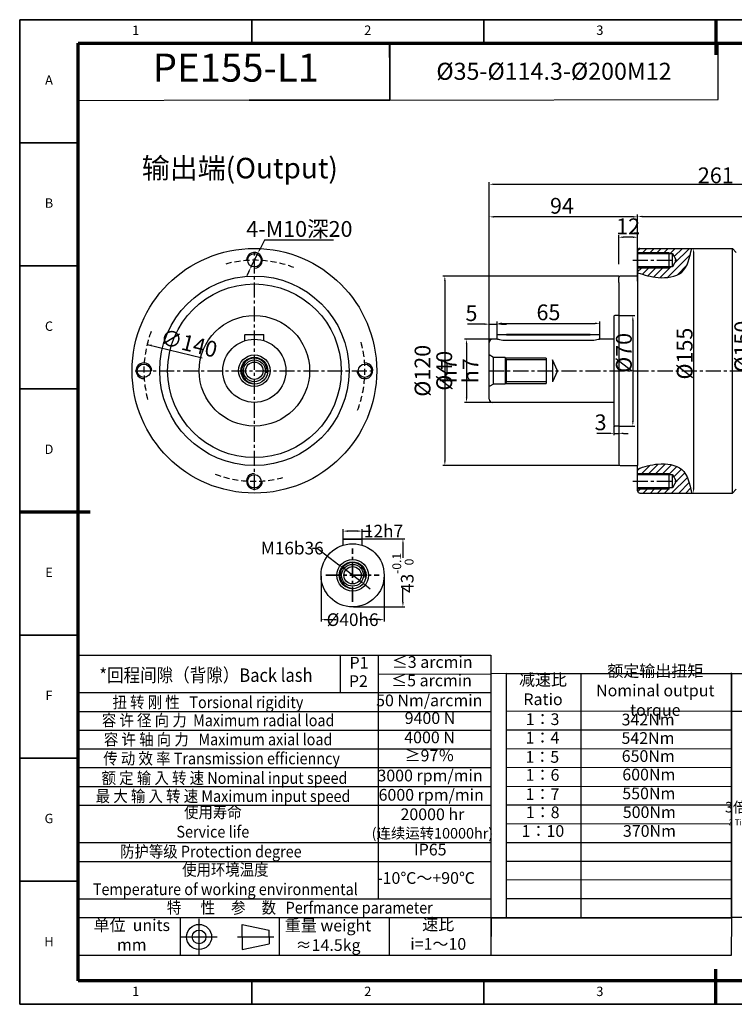
# Model space of a CAD drawing. Units: millimetres. Extents: x 2327 to 3209, y 1215 to 1839.
# Drawn here: x 2327 to 2780, y 1215 to 1839 of the extents above; entities that cross this region are included whole.
import ezdxf
from ezdxf.enums import TextEntityAlignment as Align

# ---------------------------------------------------------------- set-up
doc = ezdxf.new("R2010")
doc.units = ezdxf.units.MM
doc.header["$LTSCALE"] = 0.3
doc.linetypes.add('CENTER', pattern=[50.8, 31.75, -6.35, 6.35, -6.35])
doc.linetypes.add('DASHED', pattern=[19.05, 12.7, -6.35])
for name, color, linetype, lineweight in [('1轮廓实线层', 7, 'Continuous', 70), ('2细线层', 4, 'Continuous', 35), ('3中心线层', 1, 'CENTER', 35), ('6文字层', 3, 'Continuous', 35), ('7标注层', 4, 'Continuous', 35), ('可见 (ISO)', 7, 'Continuous', 50), ('可见窄的 (ISO)', 7, 'Continuous', 35), ('图框层', 7, 'Continuous', 70), ('隐藏 (ISO)', 7, 'Continuous', 35)]:
    doc.layers.add(name, color=color, linetype=linetype, lineweight=lineweight)
doc.layers.add('标注线', color=7, linetype='Continuous')
doc.styles.add('1', font='txt', dxfattribs={"width": 0.667})
doc.styles.add('HC_GBDIM', font='romans', dxfattribs={"width": 0.667, "bigfont": 'gbcbig'})
doc.styles.add('HC_TEXTSTYLE', font='isocp', dxfattribs={"width": 0.667, "bigfont": 'hzfs'})
doc.styles.add('仿宋0.8', font='txt', dxfattribs={"width": 0.8})
doc.dimstyles.new('1', dxfattribs={"dimtxt": 5.5, "dimasz": 3, "dimexe": 1.25, "dimexo": 0.625, "dimtad": 1, "dimtoh": 1, "dimdec": 1, "dimtxsty": '1', "dimcen": 2.5, "dimadec": 0, "dimazin": 0, "dimtfac": 1, "dimtdec": 1, "dimtmove": 0, "dimatfit": 3, "dimfxl": 1, "dimarcsym": 0})

# ---------------------------------------------------------------- blocks, each defined once
blk = doc.blocks.new('*U1')
at = {"layer": '1轮廓实线层'}
for p, q in [((272, 410), (272, 395)), ((-25, 200), (5, 200)), ((272, -10), (272, 5))]:
    blk.add_line(p, q, dxfattribs=at)
at = {"layer": '2细线层'}
for p, q in [((-25, -10), (-25, 410)), ((-25, 410), (569, 410)), ((74, 410), (74, 400)), ((173, 410), (173, 400)), ((272, 410), (272, 400)), ((-25, 357.5), (0, 357.5)), ((-25, 305), (0, 305)), ((-25, 252.5), (0, 252.5)), ((-25, 200), (0, 200)), ((-25, 147.5), (0, 147.5)), ((-25, 95), (0, 95)), ((-25, 42.5), (0, 42.5)), ((74, -10), (74, 0)), ((173, -10), (173, 0)), ((272, -10), (272, 0)), ((569, -10), (-25, -10))]:
    blk.add_line(p, q, dxfattribs=at)
at = {"layer": '图框层'}
for p, q in [((0, 0), (0, 400)), ((0, 400), (559, 400)), ((559, 0), (0, 0))]:
    blk.add_line(p, q, dxfattribs=at)
at = {"layer": '6文字层', "style": 'HC_GBDIM'}
for s, p in [('1', (24.5, 405)), ('2', (123.5, 405)), ('3', (222.5, 405)), ('A', (-12.5, 383.75)), ('B', (-12.5, 331.25)), ('C', (-12.5, 278.75)), ('D', (-12.5, 226.25)), ('E', (-12.5, 173.75)), ('F', (-12.5, 121.25)), ('G', (-12.5, 68.75)), ('H', (-12.5, 16.25)), ('1', (24.5, -5)), ('2', (123.5, -5)), ('3', (222.5, -5))]:
    blk.add_text(s, height=4, dxfattribs=at).set_placement(p, align=Align.MIDDLE)
blk = doc.blocks.new('TYDH')
at = {"layer": '2细线层', "linetype": 'Continuous'}
for p in [(60, 0), (0, -12)]:
    blk.add_line(p, (60, -12), dxfattribs=at)
at = {"layer": '6文字层', "style": 'HC_TEXTSTYLE', "text_generation_flag": 6}
blk.add_attdef('图样代号', text='', height=7, rotation=360, dxfattribs=at).set_placement((54.79, -3.03), (4.69, -3.03), align=Align.FIT)
blk = doc.blocks.new('*D3')
at = {"layer": '7标注层', "color": 0, "linetype": 'ByBlock', "lineweight": -2, "transparency": 16777216}
for p, q in [((2706.91, 1676.66), (2595.16, 1676.66)), ((2596.41, 1673.66), (2596.41, 1559.66)), ((2706.91, 1556.66), (2595.16, 1556.66))]:
    blk.add_line(p, q, dxfattribs=at)
at = {"layer": '7标注层', "color": 0, "transparency": 16777216}
for points in [[(2596.91, 1673.66), (2595.91, 1673.66), (2596.41, 1676.66)], [(2595.91, 1559.66), (2596.91, 1559.66), (2596.41, 1556.66)]]:
    blk.add_solid(points, dxfattribs=at)
at = {"layer": 'Defpoints', "color": 0, "transparency": 16777216}
for p in [(2707.54, 1676.66), (2596.41, 1556.66), (2707.54, 1556.66)]:
    blk.add_point(p, dxfattribs=at)
at = {"layer": '7标注层', "color": 0, "lineweight": 25, "transparency": 16777216, "insert": (2590.62, 1616.66), "char_height": 10, "attachment_point": 5, "rotation": 90, "style": '1'}
blk.add_mtext('%%c120{}{ h7{\\H0.7x;}{}}', dxfattribs=at)
blk = doc.blocks.new('*D4')
at = {"layer": '7标注层', "color": 0, "linetype": 'ByBlock', "lineweight": -2, "transparency": 16777216}
for p, q in [((2627.17, 1636.66), (2608.91, 1636.66)), ((2610.16, 1633.66), (2610.16, 1599.66)), ((2627.17, 1596.66), (2608.91, 1596.66))]:
    blk.add_line(p, q, dxfattribs=at)
at = {"layer": '7标注层', "color": 0, "transparency": 16777216}
for points in [[(2610.66, 1633.66), (2609.66, 1633.66), (2610.16, 1636.66)], [(2609.66, 1599.66), (2610.66, 1599.66), (2610.16, 1596.66)]]:
    blk.add_solid(points, dxfattribs=at)
at = {"layer": 'Defpoints', "color": 0, "transparency": 16777216}
for p in [(2627.79, 1636.66), (2610.16, 1596.66), (2627.79, 1596.66)]:
    blk.add_point(p, dxfattribs=at)
at = {"layer": '7标注层', "color": 0, "lineweight": 25, "transparency": 16777216, "insert": (2604.36, 1616.66), "char_height": 10, "attachment_point": 5, "rotation": 90, "style": '1'}
blk.add_mtext('%%c40{}{ h7{\\H0.7x;}{}}', dxfattribs=at)
blk = doc.blocks.new('*D5')
at = {"layer": '7标注层', "color": 0, "linetype": 'ByBlock', "lineweight": -2, "transparency": 16777216}
for p, q in [((2624.54, 1631.76), (2624.54, 1647.44)), ((2629.54, 1638.39), (2629.54, 1647.44)), ((2621.54, 1646.19), (2610.79, 1646.19)), ((2624.54, 1646.19), (2629.54, 1646.19)), ((2632.54, 1646.19), (2635.54, 1646.19))]:
    blk.add_line(p, q, dxfattribs=at)
at = {"layer": '7标注层', "color": 0, "transparency": 16777216}
for points in [[(2621.54, 1645.69), (2621.54, 1646.69), (2624.54, 1646.19)], [(2632.54, 1646.69), (2632.54, 1645.69), (2629.54, 1646.19)]]:
    blk.add_solid(points, dxfattribs=at)
at = {"layer": 'Defpoints', "color": 0, "transparency": 16777216}
for p in [(2629.54, 1646.19), (2629.54, 1637.76), (2624.54, 1631.13)]:
    blk.add_point(p, dxfattribs=at)
at = {"layer": '7标注层', "color": 0, "lineweight": 25, "transparency": 16777216, "insert": (2613.26, 1651.87), "char_height": 10, "attachment_point": 5, "style": '1'}
blk.add_mtext('5', dxfattribs=at)
blk = doc.blocks.new('*D6')
at = {"layer": '7标注层', "color": 0, "linetype": 'ByBlock', "lineweight": -2, "transparency": 16777216}
for p, q in [((2629.54, 1638.39), (2629.54, 1647.94)), ((2632.54, 1646.69), (2691.54, 1646.69)), ((2694.54, 1638.39), (2694.54, 1647.94))]:
    blk.add_line(p, q, dxfattribs=at)
at = {"layer": '7标注层', "color": 0, "transparency": 16777216}
for points in [[(2632.54, 1647.19), (2632.54, 1646.19), (2629.54, 1646.69)], [(2691.54, 1646.19), (2691.54, 1647.19), (2694.54, 1646.69)]]:
    blk.add_solid(points, dxfattribs=at)
at = {"layer": 'Defpoints', "color": 0, "transparency": 16777216}
for p in [(2694.54, 1646.69), (2629.54, 1637.76), (2694.54, 1637.76)]:
    blk.add_point(p, dxfattribs=at)
at = {"layer": '7标注层', "color": 0, "lineweight": 25, "transparency": 16777216, "insert": (2662.04, 1652.38), "char_height": 10, "attachment_point": 5, "style": '1'}
blk.add_mtext('65', dxfattribs=at)
blk = doc.blocks.new('*D7')
at = {"layer": '7标注层', "color": 0, "linetype": 'ByBlock', "lineweight": -2, "transparency": 16777216}
for p, q in [((2624.54, 1623.81), (2624.54, 1736.04)), ((2627.54, 1734.79), (2882.54, 1734.79)), ((2885.54, 1707.28), (2885.54, 1736.04))]:
    blk.add_line(p, q, dxfattribs=at)
at = {"layer": '7标注层', "color": 0, "transparency": 16777216}
for points in [[(2627.54, 1735.29), (2627.54, 1734.29), (2624.54, 1734.79)], [(2882.54, 1734.29), (2882.54, 1735.29), (2885.54, 1734.79)]]:
    blk.add_solid(points, dxfattribs=at)
at = {"layer": 'Defpoints', "color": 0, "transparency": 16777216}
for p in [(2885.54, 1734.79), (2885.54, 1706.66), (2624.54, 1623.18)]:
    blk.add_point(p, dxfattribs=at)
at = {"layer": '7标注层', "color": 0, "lineweight": 25, "transparency": 16777216, "insert": (2768.05, 1740.47), "char_height": 10, "attachment_point": 5, "style": '1'}
blk.add_mtext('261{}{{\\H0.7x;}{}}', dxfattribs=at)
blk = doc.blocks.new('*D8')
at = {"layer": '7标注层', "color": 0, "linetype": 'ByBlock', "lineweight": -2, "transparency": 16777216}
for p, q in [((2707.16, 1651.66), (2716.75, 1651.66)), ((2715.5, 1648.66), (2715.5, 1584.66)), ((2707.16, 1581.66), (2716.75, 1581.66))]:
    blk.add_line(p, q, dxfattribs=at)
at = {"layer": '7标注层', "color": 0, "transparency": 16777216}
for points in [[(2716, 1648.66), (2715, 1648.66), (2715.5, 1651.66)], [(2715, 1584.66), (2716, 1584.66), (2715.5, 1581.66)]]:
    blk.add_solid(points, dxfattribs=at)
at = {"layer": 'Defpoints', "color": 0, "transparency": 16777216}
for p in [(2706.54, 1651.66), (2706.54, 1581.66), (2715.5, 1581.66)]:
    blk.add_point(p, dxfattribs=at)
at = {"layer": '7标注层', "color": 0, "lineweight": 25, "transparency": 16777216, "insert": (2709.82, 1627.99), "char_height": 10, "attachment_point": 5, "rotation": 90, "style": '1'}
blk.add_mtext('%%c70{}{{\\H0.7x;}{}}', dxfattribs=at)
blk = doc.blocks.new('*D9')
at = {"layer": '7标注层', "color": 0, "linetype": 'ByBlock', "lineweight": -2, "transparency": 16777216}
for p, q in [((2703.54, 1581.53), (2703.54, 1575.78)), ((2706.54, 1581.03), (2706.54, 1575.78)), ((2700.54, 1577.03), (2692.59, 1577.03)), ((2703.54, 1577.03), (2706.54, 1577.03)), ((2709.54, 1577.03), (2712.54, 1577.03))]:
    blk.add_line(p, q, dxfattribs=at)
at = {"layer": '7标注层', "color": 0, "transparency": 16777216}
for points in [[(2700.54, 1576.53), (2700.54, 1577.53), (2703.54, 1577.03)], [(2709.54, 1577.53), (2709.54, 1576.53), (2706.54, 1577.03)]]:
    blk.add_solid(points, dxfattribs=at)
at = {"layer": 'Defpoints', "color": 0, "transparency": 16777216}
for p in [(2703.54, 1582.16), (2706.54, 1581.66), (2706.54, 1577.03)]:
    blk.add_point(p, dxfattribs=at)
at = {"layer": '7标注层', "color": 0, "lineweight": 25, "transparency": 16777216, "insert": (2695.07, 1582.71), "char_height": 10, "attachment_point": 5, "style": '1'}
blk.add_mtext('3', dxfattribs=at)
blk = doc.blocks.new('*D20')
at = {"layer": '7标注层', "color": 0, "linetype": 'ByBlock', "lineweight": -2, "transparency": 16777216}
blk.add_line((2407.78, 1633.39), (2442.67, 1624.8), dxfattribs=at)
at = {"layer": '7标注层', "color": 0, "transparency": 16777216}
blk.add_solid([(2410.81, 1633.16), (2410.58, 1632.19), (2407.78, 1633.39)], dxfattribs=at)
at = {"layer": 'Defpoints', "color": 0, "transparency": 16777216}
for p in [(2407.78, 1633.39), (2543.72, 1599.93)]:
    blk.add_point(p, dxfattribs=at)
at = {"layer": '7标注层', "color": 0, "lineweight": 25, "transparency": 16777216, "insert": (2433.98, 1632.79), "char_height": 10, "attachment_point": 5, "rotation": 346.17206, "style": '1'}
blk.add_mtext('∅140', dxfattribs=at)
blk = doc.blocks.new('*D21')
at = {"layer": '7标注层', "color": 0, "linetype": 'ByBlock', "lineweight": -2, "transparency": 16777216}
for p, q in [((2482.08, 1699.39), (2479.31, 1693.82)), ((2525.77, 1699.39), (2482.08, 1699.39)), ((2473.53, 1682.18), (2477.98, 1691.14)), ((2472.19, 1679.49), (2470.86, 1676.81))]:
    blk.add_line(p, q, dxfattribs=at)
at = {"layer": '7标注层', "color": 0, "transparency": 16777216}
for points in [[(2478.86, 1694.05), (2479.76, 1693.6), (2477.98, 1691.14)], [(2472.64, 1679.27), (2471.75, 1679.72), (2473.53, 1682.18)]]:
    blk.add_solid(points, dxfattribs=at)
at = {"layer": 'Defpoints', "color": 0, "transparency": 16777216}
for p in [(2477.98, 1691.14), (2473.53, 1682.18)]:
    blk.add_point(p, dxfattribs=at)
at = {"layer": '7标注层', "color": 0, "lineweight": 25, "transparency": 16777216, "insert": (2504.24, 1706.5), "char_height": 10, "attachment_point": 5, "style": '1'}
blk.add_mtext('4-M10深20{}{{\\H0.7x;}{}}', dxfattribs=at)
blk = doc.blocks.new('*D22')
at = {"layer": '7标注层', "color": 0, "linetype": 'ByBlock', "lineweight": -2, "transparency": 16777216}
for p, q in [((2706.54, 1684.11), (2706.54, 1702.51)), ((2715.54, 1701.26), (2709.54, 1701.26)), ((2718.54, 1684.11), (2718.54, 1702.51))]:
    blk.add_line(p, q, dxfattribs=at)
at = {"layer": '7标注层', "color": 0, "transparency": 16777216}
for points in [[(2709.54, 1701.76), (2709.54, 1700.76), (2706.54, 1701.26)], [(2715.54, 1700.76), (2715.54, 1701.76), (2718.54, 1701.26)]]:
    blk.add_solid(points, dxfattribs=at)
at = {"layer": 'Defpoints', "color": 0, "transparency": 16777216}
for p in [(2706.54, 1701.26), (2706.54, 1683.49), (2718.54, 1683.49)]:
    blk.add_point(p, dxfattribs=at)
at = {"layer": '7标注层', "color": 0, "lineweight": 25, "transparency": 16777216, "insert": (2712.54, 1706.89), "char_height": 10, "attachment_point": 5, "style": '1'}
blk.add_mtext('12', dxfattribs=at)
blk = doc.blocks.new('*D23')
at = {"layer": '7标注层', "color": 0, "linetype": 'ByBlock', "lineweight": -2, "transparency": 16777216}
for p, q in [((2624.54, 1673.49), (2624.54, 1715.43)), ((2718.54, 1673.49), (2718.54, 1715.43)), ((2715.54, 1714.18), (2627.54, 1714.18))]:
    blk.add_line(p, q, dxfattribs=at)
at = {"layer": '7标注层', "color": 0, "transparency": 16777216}
for points in [[(2627.54, 1714.68), (2627.54, 1713.68), (2624.54, 1714.18)], [(2715.54, 1713.68), (2715.54, 1714.68), (2718.54, 1714.18)]]:
    blk.add_solid(points, dxfattribs=at)
at = {"layer": 'Defpoints', "color": 0, "transparency": 16777216}
for p in [(2624.54, 1714.18), (2624.54, 1672.86), (2718.54, 1672.86)]:
    blk.add_point(p, dxfattribs=at)
at = {"layer": '7标注层', "color": 0, "lineweight": 25, "transparency": 16777216, "insert": (2670.61, 1719.87), "char_height": 10, "attachment_point": 5, "style": '1'}
blk.add_mtext('94', dxfattribs=at)
blk = doc.blocks.new('*D24')
at = {"layer": '7标注层', "color": 0, "linetype": 'ByBlock', "lineweight": -2, "transparency": 16777216}
for p, q in [((2743.23, 1694.16), (2755.25, 1694.16)), ((2754, 1691.16), (2754, 1542.16)), ((2743.23, 1539.16), (2755.25, 1539.16))]:
    blk.add_line(p, q, dxfattribs=at)
at = {"layer": '7标注层', "color": 0, "transparency": 16777216}
for points in [[(2754.5, 1691.16), (2753.5, 1691.16), (2754, 1694.16)], [(2753.5, 1542.16), (2754.5, 1542.16), (2754, 1539.16)]]:
    blk.add_solid(points, dxfattribs=at)
at = {"layer": 'Defpoints', "color": 0, "transparency": 16777216}
for p in [(2742.61, 1694.16), (2742.61, 1539.16), (2754, 1539.16)]:
    blk.add_point(p, dxfattribs=at)
at = {"layer": '7标注层', "color": 0, "lineweight": 25, "transparency": 16777216, "insert": (2748.32, 1627.53), "char_height": 10, "attachment_point": 5, "rotation": 90, "style": '1'}
blk.add_mtext('%%c155{}{{\\H0.7x;}{}}', dxfattribs=at)
blk = doc.blocks.new('*D25')
at = {"layer": '7标注层', "color": 0, "linetype": 'ByBlock', "lineweight": -2, "transparency": 16777216}
for p, q in [((2790.55, 1691.66), (2791.78, 1691.66)), ((2790.53, 1688.66), (2790.53, 1544.66)), ((2790.55, 1541.66), (2791.78, 1541.66))]:
    blk.add_line(p, q, dxfattribs=at)
at = {"layer": '7标注层', "color": 0, "transparency": 16777216}
for points in [[(2791.03, 1688.66), (2790.03, 1688.66), (2790.53, 1691.66)], [(2790.03, 1544.66), (2791.03, 1544.66), (2790.53, 1541.66)]]:
    blk.add_solid(points, dxfattribs=at)
at = {"layer": 'Defpoints', "color": 0, "transparency": 16777216}
for p in [(2789.93, 1691.66), (2789.93, 1541.66), (2790.53, 1541.66)]:
    blk.add_point(p, dxfattribs=at)
at = {"layer": '7标注层', "color": 0, "lineweight": 25, "transparency": 16777216, "insert": (2784.84, 1631.97), "char_height": 10, "attachment_point": 5, "rotation": 90, "style": '1'}
blk.add_mtext('%%c150{}{{\\H0.7x;}{}}', dxfattribs=at)
blk = doc.blocks.new('*D26')
at = {"layer": '7标注层', "color": 0, "linetype": 'ByBlock', "lineweight": -2, "transparency": 16777216}
for p, q in [((2718.54, 1685.66), (2718.54, 1715.64)), ((2885.54, 1685.66), (2885.54, 1715.64)), ((2721.54, 1714.39), (2882.54, 1714.39))]:
    blk.add_line(p, q, dxfattribs=at)
at = {"layer": '7标注层', "color": 0, "transparency": 16777216}
for points in [[(2721.54, 1714.89), (2721.54, 1713.89), (2718.54, 1714.39)], [(2882.54, 1713.89), (2882.54, 1714.89), (2885.54, 1714.39)]]:
    blk.add_solid(points, dxfattribs=at)
at = {"layer": 'Defpoints', "color": 0, "transparency": 16777216}
for p in [(2885.54, 1714.39), (2718.54, 1685.03), (2885.54, 1685.03)]:
    blk.add_point(p, dxfattribs=at)
at = {"layer": '7标注层', "color": 0, "lineweight": 25, "transparency": 16777216, "insert": (2802.04, 1720.08), "char_height": 10, "attachment_point": 5, "style": '1'}
blk.add_mtext('167', dxfattribs=at)
blk = doc.blocks.new('*D27')
at = {"layer": '7标注层', "color": 0, "linetype": 'ByBlock', "lineweight": -2, "transparency": 16777216}
for p, q in [((2531.96, 1509.06), (2531.96, 1516.34)), ((2543.96, 1509.06), (2543.96, 1516.34)), ((2540.96, 1515.09), (2534.96, 1515.09)), ((2543.96, 1515.09), (2549.8, 1515.09))]:
    blk.add_line(p, q, dxfattribs=at)
at = {"layer": '7标注层', "color": 0, "lineweight": 30, "transparency": 16777216}
for points in [[(2534.96, 1515.59), (2534.96, 1514.59), (2531.96, 1515.09)], [(2540.96, 1514.59), (2540.96, 1515.59), (2543.96, 1515.09)]]:
    blk.add_solid(points, dxfattribs=at)
at = {"layer": 'Defpoints', "color": 0, "lineweight": 30, "transparency": 16777216}
for p in [(2531.96, 1515.09), (2531.96, 1508.43), (2543.96, 1508.43)]:
    blk.add_point(p, dxfattribs=at)
at = {"layer": '7标注层', "color": 0, "lineweight": 25, "transparency": 16777216, "insert": (2557.56, 1515.09), "char_height": 8, "attachment_point": 5, "style": '1'}
blk.add_mtext('12{}{h7{\\H0.7x;}{}}', dxfattribs=at)
blk = doc.blocks.new('*D28')
at = {"layer": '7标注层', "color": 0, "linetype": 'ByBlock', "lineweight": -2, "transparency": 16777216}
for p, q in [((2538.58, 1510.11), (2571.1, 1510.11)), ((2569.85, 1507.11), (2569.85, 1498.15)), ((2569.85, 1470.11), (2569.85, 1479.07)), ((2538.58, 1467.11), (2571.1, 1467.11))]:
    blk.add_line(p, q, dxfattribs=at)
at = {"layer": '7标注层', "color": 0, "lineweight": 30, "transparency": 16777216}
for points in [[(2570.35, 1507.11), (2569.35, 1507.11), (2569.85, 1510.11)], [(2569.35, 1470.11), (2570.35, 1470.11), (2569.85, 1467.11)]]:
    blk.add_solid(points, dxfattribs=at)
at = {"layer": 'Defpoints', "color": 0, "lineweight": 30, "transparency": 16777216}
for p in [(2537.96, 1510.11), (2537.96, 1467.11), (2569.85, 1467.11)]:
    blk.add_point(p, dxfattribs=at)
at = {"layer": '7标注层', "color": 0, "lineweight": 25, "transparency": 16777216, "insert": (2569.85, 1488.61), "char_height": 8, "attachment_point": 5, "rotation": 90, "style": '1'}
blk.add_mtext('43{}{{\\H0.7x;{\\S-0.1^  0;}}{}}', dxfattribs=at)
blk = doc.blocks.new('*D29')
at = {"layer": '7标注层', "color": 0, "linetype": 'ByBlock', "lineweight": -2, "transparency": 16777216}
for p, q in [((2517.96, 1486.48), (2517.96, 1457.76)), ((2557.96, 1486.48), (2557.96, 1457.76)), ((2520.96, 1459.01), (2527.61, 1459.01)), ((2554.96, 1459.01), (2548.31, 1459.01))]:
    blk.add_line(p, q, dxfattribs=at)
at = {"layer": '7标注层', "color": 0, "lineweight": 30, "transparency": 16777216}
for points in [[(2520.96, 1459.51), (2520.96, 1458.51), (2517.96, 1459.01)], [(2554.96, 1458.51), (2554.96, 1459.51), (2557.96, 1459.01)]]:
    blk.add_solid(points, dxfattribs=at)
at = {"layer": 'Defpoints', "color": 0, "lineweight": 30, "transparency": 16777216}
for p in [(2517.96, 1487.11), (2557.96, 1487.11), (2557.96, 1459.01)]:
    blk.add_point(p, dxfattribs=at)
at = {"layer": '7标注层', "color": 0, "lineweight": 25, "transparency": 16777216, "insert": (2537.96, 1459.01), "char_height": 8, "attachment_point": 5, "style": '1'}
blk.add_mtext('%%c40{}{h6{\\H0.7x;}{}}', dxfattribs=at)
blk = doc.blocks.new('*D30')
at = {"layer": '7标注层', "color": 0, "linetype": 'ByBlock', "lineweight": -2, "transparency": 16777216}
for p, q in [((2512.54, 1504.31), (2515.54, 1504.31)), ((2515.54, 1504.31), (2529.23, 1493.8)), ((2544.31, 1482.24), (2531.61, 1491.98)), ((2546.69, 1480.41), (2549.07, 1478.59))]:
    blk.add_line(p, q, dxfattribs=at)
at = {"layer": '7标注层', "color": 0, "lineweight": 30, "transparency": 16777216}
for points in [[(2528.93, 1493.41), (2529.53, 1494.2), (2531.61, 1491.98)], [(2546.99, 1480.81), (2546.38, 1480.02), (2544.31, 1482.24)]]:
    blk.add_solid(points, dxfattribs=at)
at = {"layer": 'Defpoints', "color": 0, "lineweight": 30, "transparency": 16777216}
for p in [(2531.61, 1491.98), (2544.31, 1482.24)]:
    blk.add_point(p, dxfattribs=at)
at = {"layer": '7标注层', "color": 0, "lineweight": 25, "transparency": 16777216, "insert": (2499.72, 1504.31), "char_height": 8, "attachment_point": 5, "style": '1'}
blk.add_mtext('M16{\\fHCCADSymbs|c2|p2;b}36{}{{\\H0.7x;}{}}', dxfattribs=at)

msp = doc.modelspace()

# ---------------------------------------------------------------- hatches: boundary and pattern name
at = {"lineweight": 25}
h = msp.add_hatch(dxfattribs=at)
h.set_pattern_fill('ANSI31', color=256, style=0)
h.set_pattern_definition([(45, (20, 0), (-2.245064, 2.245064), [])])
edge = h.paths.add_edge_path()
edge.add_line((2738.54, 1690.91), (2740.54, 1690.91))
edge.add_line((2740.54, 1690.91), (2742.99, 1686.66))
edge.add_line((2742.99, 1686.66), (2740.54, 1682.41))
edge.add_line((2740.54, 1682.41), (2738.54, 1682.41))
edge.add_line((2738.54, 1682.41), (2738.54, 1681.66))
edge.add_line((2738.54, 1681.66), (2718.54, 1681.66))
edge.add_line((2718.54, 1681.66), (2718.54, 1681.57))
edge.add_line((2718.54, 1681.57), (2718.54, 1678.74))
edge.add_spline(control_points=[(2718.54, 1678.74), (2722.71, 1677.43), (2731.68, 1674.6), (2749.19, 1676.89), (2751.57, 1688.29), (2752.79, 1694.16)], knot_values=[0, 0, 0, 0, 13.326693, 28.685018, 44.955742, 44.955742, 44.955742, 44.955742], degree=3, periodic=0)
edge.add_line((2752.79, 1694.16), (2720.04, 1694.16))
edge.add_arc((2720.04, 1692.66), 1.5, 90, 180)
edge.add_line((2718.54, 1692.66), (2718.54, 1691.75))
edge.add_line((2718.54, 1691.75), (2718.54, 1691.66))
edge.add_line((2718.54, 1691.66), (2738.54, 1691.66))
edge.add_line((2738.54, 1691.66), (2738.54, 1690.91))
edge = h.paths.add_edge_path()
edge.add_line((2738.54, 1550.91), (2740.54, 1550.91))
edge.add_line((2740.54, 1550.91), (2742.99, 1546.66))
edge.add_line((2742.99, 1546.66), (2740.54, 1542.41))
edge.add_line((2740.54, 1542.41), (2738.54, 1542.41))
edge.add_line((2738.54, 1542.41), (2738.54, 1541.66))
edge.add_line((2738.54, 1541.66), (2718.54, 1541.66))
edge.add_line((2718.54, 1541.66), (2718.54, 1541.57))
edge.add_line((2718.54, 1541.57), (2718.54, 1540.66))
edge.add_arc((2720.04, 1540.66), 1.5, 180, 270)
edge.add_line((2720.04, 1539.16), (2752.79, 1539.16))
edge.add_spline(control_points=[(2752.79, 1539.16), (2751.57, 1545.02), (2749.19, 1556.42), (2731.68, 1558.71), (2722.71, 1555.89), (2718.54, 1554.58)], knot_values=[0, 0, 0, 0, 16.270724, 31.629049, 44.955742, 44.955742, 44.955742, 44.955742], degree=3, periodic=0)
edge.add_line((2718.54, 1554.58), (2718.54, 1551.75))
edge.add_line((2718.54, 1551.75), (2718.54, 1551.66))
edge.add_line((2718.54, 1551.66), (2738.54, 1551.66))
edge.add_line((2738.54, 1551.66), (2738.54, 1550.91))

# ---------------------------------------------------------------- linework, layer by layer
at = {"color": 4, "lineweight": 25}
for p, q in [((2561.61, 1805.88), (2561.27, 1824.2)), ((2472.86, 1788.06), (2364.19, 1787.67))]:
    msp.add_line(p, q, dxfattribs=at)
at = {"lineweight": 25}
for p, q in [((2364.19, 1448.77), (2364.57, 1258.69)), ((2364.19, 1447.11), (2364.19, 1435.23)), ((2364.19, 1436.56), (2625.55, 1436.56)), ((2530.27, 1412.8), (2530.27, 1436.56)), ((2554.27, 1282.04), (2554.27, 1436.55)), ((2625.55, 1436.56), (2625.55, 1246.38)), ((2554.27, 1424.53), (2625.43, 1424.75)), ((2635.21, 1424.82), (2625.43, 1424.75)), ((2635.21, 1424.84), (2778.02, 1424.8)), ((2635.21, 1424.84), (2635.21, 1270.4)), ((2682.79, 1270.44), (2682.73, 1424.84)), ((2778.02, 1270.34), (2778.02, 1425.38)), ((2778.02, 1424.89), (2920.58, 1424.89)), ((2778.02, 1424.89), (2778.02, 1270.45)), ((2364.19, 1412.8), (2625.55, 1412.83)), ((2364.19, 1400.92), (2625.79, 1400.92)), ((2635.21, 1401.08), (2778.02, 1401.22)), ((2778.02, 1401.13), (2920.58, 1401.13)), ((2364.19, 1389.04), (2625.55, 1388.99)), ((2635.21, 1389.2), (2778.06, 1389.26)), ((2364.19, 1377.16), (2625.55, 1377.16)), ((2635.21, 1377.32), (2778.06, 1377.28)), ((2364.19, 1365.28), (2625.55, 1365.28)), ((2635.21, 1365.44), (2778.06, 1365.55)), ((2635.21, 1353.56), (2778.06, 1353.35)), ((2364.19, 1353.4), (2625.55, 1353.4)), ((2364.19, 1341.52), (2625.55, 1341.52)), ((2635.21, 1341.68), (2778.02, 1341.73)), ((2635.21, 1329.8), (2778.02, 1329.73)), ((2364.19, 1317.76), (2625.55, 1317.76)), ((2635.21, 1317.92), (2778.02, 1317.93)), ((2364.19, 1305.88), (2625.55, 1305.88)), ((2635.21, 1306.04), (2778.02, 1305.94)), ((2635.21, 1294.16), (2778.02, 1294.33)), ((2364.19, 1282.12), (2625.55, 1282.12)), ((2635.21, 1282.28), (2778.02, 1282.27)), ((2364.19, 1270.24), (2625.55, 1270.24)), ((2428.63, 1270.24), (2428.7, 1246.48)), ((2491.44, 1270.24), (2491.44, 1246.48)), ((2561.13, 1270.24), (2561.13, 1246.48)), ((2635.21, 1270.4), (2625.55, 1270.12)), ((2635.21, 1270.4), (2778.02, 1270.51)), ((2778.02, 1270.45), (2920.58, 1270.45)), ((2364.19, 1246.48), (2625.55, 1246.48))]:
    msp.add_line(p, q, dxfattribs=at)
msp.add_lwpolyline([(2625.97, 1270.13), (2777.97, 1270.13), (2777.83, 1246.25), (2625.82, 1246.25)], close=True, dxfattribs=at)
for points in [[(2718.54, 1678.74), (2731.52, 1675.73), (2746.49, 1679.16), (2752.79, 1694.16)], [(2718.54, 1554.58), (2731.52, 1557.59), (2746.49, 1554.16), (2752.79, 1539.16)]]:
    msp.add_spline(points, degree=3, dxfattribs=at)
at = {"layer": '1轮廓实线层', "color": 0, "linetype": 'ByBlock', "lineweight": 25}
for p, q in [((2718.54, 1681.66), (2718.54, 1691.66)), ((2718.54, 1541.66), (2718.54, 1551.66))]:
    msp.add_line(p, q, dxfattribs=at)
at = {"layer": '1轮廓实线层', "lineweight": 25}
for p, q in [((2718.54, 1690.91), (2740.54, 1690.91)), ((2738.54, 1681.66), (2738.54, 1691.66)), ((2740.54, 1682.41), (2740.54, 1690.91)), ((2740.54, 1690.91), (2742.99, 1686.66)), ((2742.99, 1686.66), (2740.54, 1682.41)), ((2740.54, 1682.41), (2718.54, 1682.41)), ((2718.54, 1541.66), (2718.54, 1551.66)), ((2718.54, 1550.91), (2740.54, 1550.91)), ((2738.54, 1541.66), (2738.54, 1551.66)), ((2740.54, 1542.41), (2740.54, 1550.91)), ((2740.54, 1550.91), (2742.99, 1546.66)), ((2740.54, 1542.41), (2718.54, 1542.41)), ((2742.99, 1546.66), (2740.54, 1542.41))]:
    msp.add_line(p, q, dxfattribs=at)
at = {"layer": '2细线层', "lineweight": 25}
for p, q in [((2718.54, 1691.66), (2738.54, 1691.66)), ((2738.54, 1681.66), (2718.54, 1681.66)), ((2718.54, 1551.66), (2738.54, 1551.66)), ((2738.54, 1541.66), (2718.54, 1541.66))]:
    msp.add_line(p, q, dxfattribs=at)
at = {"layer": '2细线层', "linetype": 'ByBlock', "lineweight": 25}
for centre, radius in [((2475.75, 1616.66), 77.5), ((2475.75, 1686.66), 4.25), ((2475.75, 1616.66), 60), ((2475.75, 1616.66), 55), ((2405.75, 1616.66), 4.25), ((2545.75, 1616.66), 4.25), ((2475.75, 1546.66), 4.25)]:
    msp.add_circle(centre, radius, dxfattribs=at)
for centre, start, end in [((2475.75, 1686.66), 270, 182.04671), ((2405.75, 1616.66), 0, 272.04671), ((2545.75, 1616.66), 180, 92.04671), ((2475.75, 1546.66), 90, 2.04671)]:
    msp.add_arc(centre, 5, start, end, dxfattribs=at)
at = {"layer": '2细线层', "linetype": 'DASHED', "lineweight": 25}
for start, end in [(69.13054, 106.24394), (159.13054, 196.24394), (339.13054, 16.24394), (249.13054, 286.24394)]:
    msp.add_arc((2475.75, 1616.66), 70, start, end, dxfattribs=at)
at = {"layer": '3中心线层', "lineweight": 30}
for p, q in [((2475.75, 1541.13), (2475.75, 1692.19)), ((2400.22, 1616.66), (2551.28, 1616.66)), ((2624.54, 1616.66), (2885.54, 1616.66))]:
    msp.add_line(p, q, dxfattribs=at)
at = {"layer": '3中心线层', "lineweight": 25}
for p, q in [((2715.54, 1686.66), (2743.54, 1686.66)), ((2715.54, 1546.66), (2743.54, 1546.66))]:
    msp.add_line(p, q, dxfattribs=at)
at = {"layer": '3中心线层'}
for p, q in [((2537.96, 1470.21), (2537.96, 1504.01)), ((2521.05, 1487.11), (2554.86, 1487.11))]:
    msp.add_line(p, q, dxfattribs=at)
at = {"layer": '7标注层', "color": 0, "linetype": 'ByBlock', "lineweight": 25}
for p, q in [((2624.54, 1623.81), (2624.54, 1736.04)), ((2718.54, 1692.66), (2718.54, 1676.66)), ((2720.04, 1694.16), (2778.54, 1694.16)), ((2778.54, 1694.16), (2778.54, 1694.16)), ((2781.04, 1691.66), (2778.54, 1694.16)), ((2706.54, 1672.66), (2706.54, 1675.66)), ((2706.54, 1672.66), (2706.54, 1560.66)), ((2706.54, 1672.66), (2706.54, 1560.66)), ((2706.54, 1672.66), (2706.54, 1560.66)), ((2718.54, 1676.66), (2707.54, 1676.66)), ((2706.54, 1560.66), (2706.54, 1557.66)), ((2707.54, 1556.66), (2718.54, 1556.66)), ((2707.54, 1556.66), (2718.54, 1556.66)), ((2718.54, 1540.66), (2718.54, 1556.66)), ((2718.54, 1545.66), (2718.54, 1551.66)), ((2781.04, 1541.66), (2778.54, 1539.16)), ((2720.04, 1539.16), (2778.54, 1539.16)), ((2720.04, 1539.16), (2778.54, 1539.16)), ((2720.04, 1539.16), (2778.54, 1539.16)), ((2720.04, 1539.16), (2778.54, 1539.16)), ((2778.54, 1539.16), (2778.54, 1539.16))]:
    msp.add_line(p, q, dxfattribs=at)
at = {"layer": '7标注层', "color": 0, "lineweight": 25}
for p, q in [((2778.54, 1539.16), (2778.54, 1694.16)), ((2718.54, 1676.66), (2718.54, 1556.66))]:
    msp.add_line(p, q, dxfattribs=at)
at = {"layer": '7标注层', "color": 4, "linetype": 'ByBlock', "lineweight": 25}
msp.add_lwpolyline([(2561.61, 1788.06), (2769.47, 1788.54), (2769.47, 1824.68), (2561.61, 1824.2)], close=True, dxfattribs=at)
at = {"layer": '7标注层', "color": 0, "linetype": 'ByBlock', "lineweight": 25}
msp.add_circle((2475.75, 1616.66), 35, dxfattribs=at)
for centre, radius, start, end in [((2720.04, 1692.66), 1.5, 90, 180), ((2707.54, 1675.66), 1, 90, 180), ((2707.54, 1557.66), 1, 180, 270), ((2720.04, 1540.66), 1.5, 180, 270)]:
    msp.add_arc(centre, radius, start, end, dxfattribs=at)
at = {"layer": '可见 (ISO)', "lineweight": 25}
for p, q in [((2703.54, 1651.16), (2703.54, 1582.16)), ((2706.54, 1651.66), (2704.04, 1651.66)), ((2469.75, 1639.36), (2470.05, 1639.66)), ((2481.75, 1639.36), (2469.75, 1639.36)), ((2469.75, 1635.74), (2469.75, 1639.36)), ((2469.75, 1635.74), (2469.75, 1639.36)), ((2470.05, 1639.66), (2481.45, 1639.66)), ((2481.45, 1639.66), (2481.75, 1639.36)), ((2481.75, 1635.74), (2481.75, 1639.36)), ((2624.54, 1598.66), (2624.54, 1634.66)), ((2629.54, 1636.66), (2626.54, 1636.66)), ((2629.84, 1639.66), (2629.54, 1639.36)), ((2629.54, 1636.66), (2629.54, 1639.36)), ((2635.54, 1639.36), (2629.54, 1639.36)), ((2629.84, 1639.66), (2635.54, 1639.66)), ((2688.54, 1639.66), (2635.54, 1639.66)), ((2635.54, 1639.36), (2688.54, 1639.36)), ((2688.54, 1635.74), (2635.54, 1635.74)), ((2688.54, 1639.66), (2694.24, 1639.66)), ((2694.54, 1639.36), (2688.54, 1639.36)), ((2694.24, 1639.66), (2694.54, 1639.36)), ((2694.54, 1636.66), (2694.54, 1639.36)), ((2703.54, 1636.66), (2694.54, 1636.66)), ((2703.54, 1596.66), (2626.54, 1596.66)), ((2706.54, 1581.66), (2704.04, 1581.66)), ((2531.96, 1509.81), (2532.26, 1510.11)), ((2543.96, 1509.81), (2531.96, 1509.81)), ((2531.96, 1506.19), (2531.96, 1509.81)), ((2531.96, 1506.19), (2531.96, 1509.81)), ((2532.26, 1510.11), (2543.66, 1510.11)), ((2543.66, 1510.11), (2543.96, 1509.81)), ((2543.96, 1506.19), (2543.96, 1509.81))]:
    msp.add_line(p, q, dxfattribs=at)
for centre, radius in [((2475.75, 1616.66), 20), ((2475.75, 1616.66), 10), ((2475.75, 1616.66), 8.5), ((2475.75, 1616.66), 6.92), ((2475.75, 1616.66), 5.5), ((2537.96, 1487.11), 20), ((2537.96, 1487.11), 10), ((2537.96, 1487.11), 8.5), ((2537.96, 1487.11), 6.92), ((2537.96, 1487.11), 5.5)]:
    msp.add_circle(centre, radius, dxfattribs=at)
for centre, radius, start, end in [((2704.04, 1651.16), 0.5, 90, 180), ((2626.54, 1634.66), 2, 90, 180), ((2626.54, 1598.66), 2, 180, 270), ((2704.04, 1582.16), 0.5, 180, 270)]:
    msp.add_arc(centre, radius, start, end, dxfattribs=at)
for points, knots in [([(2635.54, 1635.74), (2634.78, 1635.74), (2633.97, 1635.79), (2632.5, 1635.96), (2631.83, 1636.09), (2630.77, 1636.32), (2630.31, 1636.44), (2629.69, 1636.61), (2629.54, 1636.66), (2629.54, 1636.66)], [-1.8202596, -1.8202596, -1.8202596, -1.8202596, -1.5926933, -1.5926933, -1.3651269, -1.3651269, -1.1376284, -1.1376284, -0.9101298, -0.9101298, -0.9101298, -0.9101298]), ([(2694.54, 1636.66), (2694.54, 1636.66), (2694.39, 1636.61), (2693.77, 1636.44), (2693.31, 1636.32), (2692.25, 1636.09), (2691.58, 1635.96), (2690.1, 1635.79), (2689.3, 1635.74), (2688.54, 1635.74)], [0.9101298, 0.9101298, 0.9101298, 0.9101298, 1.1376284, 1.1376284, 1.3651269, 1.3651269, 1.5926933, 1.5926933, 1.8202596, 1.8202596, 1.8202596, 1.8202596])]:
    msp.add_open_spline(points, degree=3, knots=knots, dxfattribs=at)
at = {"layer": '可见窄的 (ISO)', "lineweight": 25}
for centre in [(2475.75, 1616.66), (2537.96, 1487.11)]:
    msp.add_arc(centre, 8, 350, 260, dxfattribs=at)
at = {"layer": '标注线', "color": 0, "lineweight": 25}
for p, q in [((2440.7, 1246.48), (2440.7, 1269.57)), ((2468, 1258.02), (2468, 1265.96)), ((2468, 1265.96), (2485.12, 1262.35)), ((2485.12, 1258.02), (2485.12, 1262.35)), ((2429.16, 1258.02), (2452.25, 1258.02)), ((2465.11, 1258.02), (2488.01, 1258.02)), ((2468, 1258.02), (2468, 1250.09)), ((2468, 1250.09), (2485.12, 1253.69)), ((2485.12, 1258.02), (2485.12, 1253.69))]:
    msp.add_line(p, q, dxfattribs=at)
for radius in [7.94, 4.33]:
    msp.add_circle((2440.7, 1258.02), radius, dxfattribs=at)
at = {"layer": '隐藏 (ISO)', "lineweight": 25}
for p, q in [((2627.14, 1625.16), (2624.54, 1626.66)), ((2627.14, 1608.16), (2627.14, 1625.16)), ((2634.54, 1625.16), (2627.14, 1625.16)), ((2634.54, 1625.16), (2634.54, 1608.16)), ((2635.49, 1623.58), (2634.54, 1625.16)), ((2660.54, 1624.66), (2634.84, 1624.66)), ((2635.49, 1609.74), (2635.49, 1623.58)), ((2660.54, 1623.58), (2635.49, 1623.58)), ((2660.54, 1624.66), (2660.54, 1608.66)), ((2664.54, 1623.58), (2664.54, 1609.74)), ((2667.84, 1616.66), (2664.54, 1623.58)), ((2667.84, 1616.66), (2664.54, 1609.74)), ((2635.49, 1609.74), (2634.54, 1608.16)), ((2660.54, 1609.74), (2635.49, 1609.74)), ((2627.14, 1608.16), (2624.54, 1606.66)), ((2634.54, 1608.16), (2627.14, 1608.16)), ((2634.84, 1608.66), (2660.54, 1608.66))]:
    msp.add_line(p, q, dxfattribs=at)

# ---------------------------------------------------------------- block references
at = {"layer": '图框层', "lineweight": 25, "xscale": 1.485, "yscale": 1.485, "zscale": 1.485}
for name, p in [('*U1', (2364.19, 1230.2)), ('TYDH', (2472.51, 1805.88))]:
    msp.add_blockref(name, p, dxfattribs=at)

# ---------------------------------------------------------------- texts
at = {"color": 0, "linetype": 'ByBlock', "lineweight": 25, "style": 'HC_TEXTSTYLE'}
for p in [(2718.54, 1686.66), (2718.54, 1546.66)]:
    msp.add_text('HC_SUPERPART', height=0.001, dxfattribs=at).set_placement(p)
at = {"lineweight": 25, "style": 'HC_TEXTSTYLE'}
msp.add_text('HC_SUPERPART', height=0.001, dxfattribs=at).set_placement((2718.54, 1546.66))
at = {"layer": '6文字层', "color": 3, "lineweight": 25, "attachment_point": 5, "style": '仿宋0.8'}
for s, insert, char_height, width in [('PE155-L1', (2464, 1806.39), 17.82, 106.1544), ('{\\fISOCPEUR|b0|i0|c0|p34;%%C}35-{\\fISOCPEUR|b0|i0|c0|p34;%%C}114.3-{\\fISOCPEUR|b0|i0|c0|p34;%%C}200M12  ', (2665.54, 1806.37), 10.8, 296.5079), ('P1', (2542.05, 1430.78), 7.425, 106.1544), ('≤3 arcmin', (2588.38, 1431.21), 7.425, 106.1544), ('额定输出扭矩\\PNominal output torque', (2729.73, 1413.19), 7.425, 106.1544), ('P2', (2541.64, 1419.1), 7.425, 106.1544), ('≤5 arcmin', (2587.97, 1419.53), 7.425, 106.1544), ('减速比\\PRatio', (2658.6, 1413.78), 7.425, 106.1544), ('50 Nm/arcmin', (2586.52, 1406.89), 7.425, 106.1544), ('9400 N', (2587, 1395.69), 7.425, 106.1544), ('1：3', (2658.32, 1394.99), 7.425, 106.1544), ('342Nm', (2725.17, 1394.77), 7.425, 106.1544), ('4000 N', (2586.73, 1383.47), 7.425, 106.1544), ('1：4', (2658.28, 1383.3), 7.425, 106.1544), ('542Nm', (2725.1, 1383.06), 7.425, 106.1544), ('≥97％', (2586.65, 1371.99), 7.425, 106.1544), ('1：5', (2658.16, 1371.09), 7.425, 106.1544), ('650Nm', (2725.25, 1371.65), 7.425, 106.1544), ('3000 rpm/min', (2587.03, 1359.3), 7.425, 106.1544), ('1：6', (2658.28, 1359.72), 7.425, 106.1544), ('600Nm', (2725.63, 1359.94), 7.425, 106.1544), ('6000 rpm/min', (2587.76, 1347.08), 7.425, 106.1544), ('1：7', (2658.28, 1347.51), 7.425, 106.1544), ('550Nm', (2725.63, 1348), 7.425, 106.1544), ('{\\H0.9x;3倍于额定（瞬时）}\\P{\\H0.5x;3 Times Ncminal output torque\\P}', (2812.86, 1336.13), 7.425, 106.1544), ('20000 hr\\P{\\H0.9x;(连续运转10000hr)\\P}', (2588.53, 1329.89), 7.425, 106.1544), ('1：8', (2658.4, 1336.02), 7.425, 106.1544), ('500Nm', (2725.93, 1336.13), 7.425, 106.1544), ('1：10', (2658.52, 1324.17), 7.425, 106.1544), ('370Nm', (2726.01, 1324.19), 7.425, 106.1544), ('IP65', (2587.18, 1312.4), 7.425, 106.1544), ('-10℃～+90℃', (2584.48, 1294.4), 7.425, 106.1544), ('单位  units\\Pmm', (2398.09, 1258.33), 7.425, 106.1544), ('重量 weight\\P≈14.5kg', (2522.44, 1258.11), 7.425, 106.1544), ('速比\\Pi=1～10', (2592.22, 1258.83), 7.425, 106.1544)]:
    msp.add_mtext(s, dxfattribs=dict(at, insert=insert, char_height=char_height, width=width))
at = {"layer": '7标注层', "color": 3, "lineweight": 25, "attachment_point": 5, "style": '仿宋0.8'}
for s, insert, char_height, width in [('{\\W0.9;*回程间隙（背隙）Back lash\\P}', (2445.05, 1423.85), 8.5322, 213.1181), ('{\\W0.9;扭 转 刚 性   Torsional rigidity\\P}', (2446.3, 1406.68), 7.425, 213.1181), ('{\\W0.9;容 许 径 向 力  Maximum radial load\\P}', (2452.8, 1395.23), 7.425, 213.1181), ('{\\W0.9;容 许 轴 向 力   Maximum axial load\\P}', (2452.8, 1383.15), 7.425, 213.1181), ('{\\W0.9;传 动 效 率 Transmission efficienncy\\P}', (2454.97, 1371.08), 7.425, 213.1181), ('{\\W0.9;额 定 输 入 转 速 Nominal input speed\\P}', (2456.83, 1358.7), 7.425, 213.1181), ('{\\W0.9;最 大 输 入 转 速 Maximum input speed\\P}', (2455.9, 1347.24), 7.425, 213.1181), ('{\\W0.9;使用寿命\\PService life\\P}', (2449.43, 1330.87), 7.425, 213.1181), ('{\\W0.9;防护等级 Protection degree\\P}', (2448.17, 1312.1), 7.425, 213.1181), ('{\\W0.9;使用环境温度\\PTemperature of working environmental\\P}', (2457.33, 1294.41), 7.425, 213.1181), ('{\\W0.9;特      性     参     数   Perfmance parameter\\P}', (2504.53, 1276.57), 7.425, 303.4619)]:
    msp.add_mtext(s, dxfattribs=dict(at, insert=insert, char_height=char_height, width=width))
at = {"layer": '标注线', "color": 0, "lineweight": 25, "insert": (2404.39, 1751.55), "char_height": 13, "width": 216.1038, "attachment_point": 1}
msp.add_mtext('{\\fKaiTi_GB2312|b0|i0|c134|p49;输出端(Output)\\P}', dxfattribs=at)

# ---------------------------------------------------------------- dimensions: what is measured, and where the dimension line sits
at = {"layer": '7标注层', "color": 0, "linetype": 'ByBlock', "lineweight": 25}
for base, p1, p2, angle, text, picture, middle in [((2885.54, 1734.79), (2624.54, 1623.18), (2885.54, 1706.66), 180, '<>{}{{\\H0.7x;}{}}', '*D7', (2768.05, 1734.79)), ((2754, 1539.16), (2742.61, 1694.16), (2742.61, 1539.16), 90, '%%c<>{}{{\\H0.7x;}{}}', '*D24', (2754, 1627.53)), ((2790.53, 1541.66), (2789.93, 1691.66), (2789.93, 1541.66), 90, '%%c<>{}{{\\H0.7x;}{}}', '*D25', (2790.53, 1631.97)), ((2715.5, 1581.66), (2706.54, 1651.66), (2706.54, 1581.66), 90, '%%c<>{}{{\\H0.7x;}{}}', '*D8', (2715.5, 1627.99))]:
    dim = msp.add_linear_dim(base=base, p1=p1, p2=p2, angle=angle, text=text, dimstyle='1', override={"dimtxt": 10, "dimtxsty": '1'}, dxfattribs=at)
    dim.commit()
    dim.dimension.update_dxf_attribs({"geometry": picture, "text_midpoint": middle, "dimtype": 160})
for base, p1, p2, picture, middle in [((2624.54, 1714.18), (2718.54, 1672.86), (2624.54, 1672.86), '*D23', (2670.61, 1714.18)), ((2706.54, 1577.03), (2703.54, 1582.16), (2706.54, 1581.66), '*D9', (2695.07, 1577.03))]:
    dim = msp.add_linear_dim(base=base, p1=p1, p2=p2, dimstyle='1', override={"dimtxt": 10, "dimtxsty": '1'}, dxfattribs=at)
    dim.commit()
    dim.dimension.update_dxf_attribs({"geometry": picture, "text_midpoint": middle, "dimtype": 160})
for base, p1, p2, picture, middle in [((2885.54, 1714.39), (2718.54, 1685.03), (2885.54, 1685.03), '*D26', (2802.04, 1720.08)), ((2706.54, 1701.26), (2718.54, 1683.49), (2706.54, 1683.49), '*D22', (2712.54, 1706.89))]:
    dim = msp.add_linear_dim(base=base, p1=p1, p2=p2, dimstyle='1', override={"dimtxt": 10, "dimtxsty": '1'}, dxfattribs=at)
    dim.commit()
    dim.dimension.update_dxf_attribs({"geometry": picture, "text_midpoint": middle})
dim = msp.add_diameter_dim_2p(p1=(2473.53, 1682.18), p2=(2477.98, 1691.14), text='4-M10深20{}{{\\H0.7x;}{}}', dimstyle='1', override={"dimtxt": 10, "dimtxsty": '1'}, dxfattribs=at)
dim.commit()
dim.dimension.update_dxf_attribs({"geometry": '*D21', "text_midpoint": (2504.24, 1699.39), "dimtype": 163})
for base, p1, p2, picture, middle in [((2596.41, 1556.66), (2707.54, 1676.66), (2707.54, 1556.66), '*D3', (2590.62, 1616.66)), ((2610.16, 1596.66), (2627.79, 1636.66), (2627.79, 1596.66), '*D4', (2604.36, 1616.66))]:
    dim = msp.add_linear_dim(base=base, p1=p1, p2=p2, angle=90, text='%%c<>{}{ h7{\\H0.7x;}{}}', dimstyle='1', override={"dimtxt": 10, "dimtxsty": '1'}, dxfattribs=at)
    dim.commit()
    dim.dimension.update_dxf_attribs({"geometry": picture, "text_midpoint": middle})
dim = msp.add_linear_dim(base=(2629.54, 1646.19), p1=(2624.54, 1631.13), p2=(2629.54, 1637.76), angle=180, dimstyle='1', override={"dimtxt": 10, "dimtxsty": '1'}, dxfattribs=at)
dim.commit()
dim.dimension.update_dxf_attribs({"geometry": '*D5', "text_midpoint": (2613.26, 1646.19), "dimtype": 160})
dim = msp.add_linear_dim(base=(2694.54, 1646.69), p1=(2629.54, 1637.76), p2=(2694.54, 1637.76), angle=180, dimstyle='1', override={"dimtxt": 10, "dimtxsty": '1'}, dxfattribs=at)
dim.commit()
dim.dimension.update_dxf_attribs({"geometry": '*D6', "text_midpoint": (2662.04, 1652.38)})
dim = msp.add_diameter_dim_2p(p1=(2543.72, 1599.93), p2=(2407.78, 1633.39), dimstyle='1', override={"dimtxt": 10, "dimtxsty": '1'}, dxfattribs=at)
dim.commit()
dim.dimension.update_dxf_attribs({"geometry": '*D20', "text_midpoint": (2432.63, 1627.27), "dimtype": 163})
at = {"layer": '7标注层', "linetype": 'ByBlock', "lineweight": 25}
for base, p1, p2, text, picture, middle in [((2531.96, 1515.09), (2543.96, 1508.43), (2531.96, 1508.43), '<>{}{h7{\\H0.7x;}{}}', '*D27', (2557.56, 1515.09)), ((2557.96, 1459.01), (2517.96, 1487.11), (2557.96, 1487.11), '%%c<>{}{h6{\\H0.7x;}{}}', '*D29', (2537.96, 1459.01))]:
    dim = msp.add_linear_dim(base=base, p1=p1, p2=p2, text=text, dimstyle='1', override={"dimtxt": 8, "dimtad": 0, "dimtxsty": '1'}, dxfattribs=at)
    dim.commit()
    dim.dimension.update_dxf_attribs({"geometry": picture, "text_midpoint": middle, "dimtype": 160})
dim = msp.add_diameter_dim_2p(p1=(2544.31, 1482.24), p2=(2531.61, 1491.98), text='M16{\\fHCCADSymbs|c2|p2;b}36{}{{\\H0.7x;}{}}', dimstyle='1', override={"dimtxt": 8, "dimtad": 0, "dimtxsty": '1'}, dxfattribs=at)
dim.commit()
dim.dimension.update_dxf_attribs({"geometry": '*D30', "text_midpoint": (2499.72, 1504.31), "dimtype": 163})
dim = msp.add_linear_dim(base=(2569.85, 1467.11), p1=(2537.96, 1510.11), p2=(2537.96, 1467.11), angle=90, text='<>{}{{\\H0.7x;{\\S-0.1^  0;}}{}}', dimstyle='1', override={"dimtxt": 8, "dimtad": 0, "dimtxsty": '1'}, dxfattribs=at)
dim.commit()
dim.dimension.update_dxf_attribs({"geometry": '*D28', "text_midpoint": (2569.85, 1488.61), "dimtype": 160})

doc.saveas('drawing.dxf')
